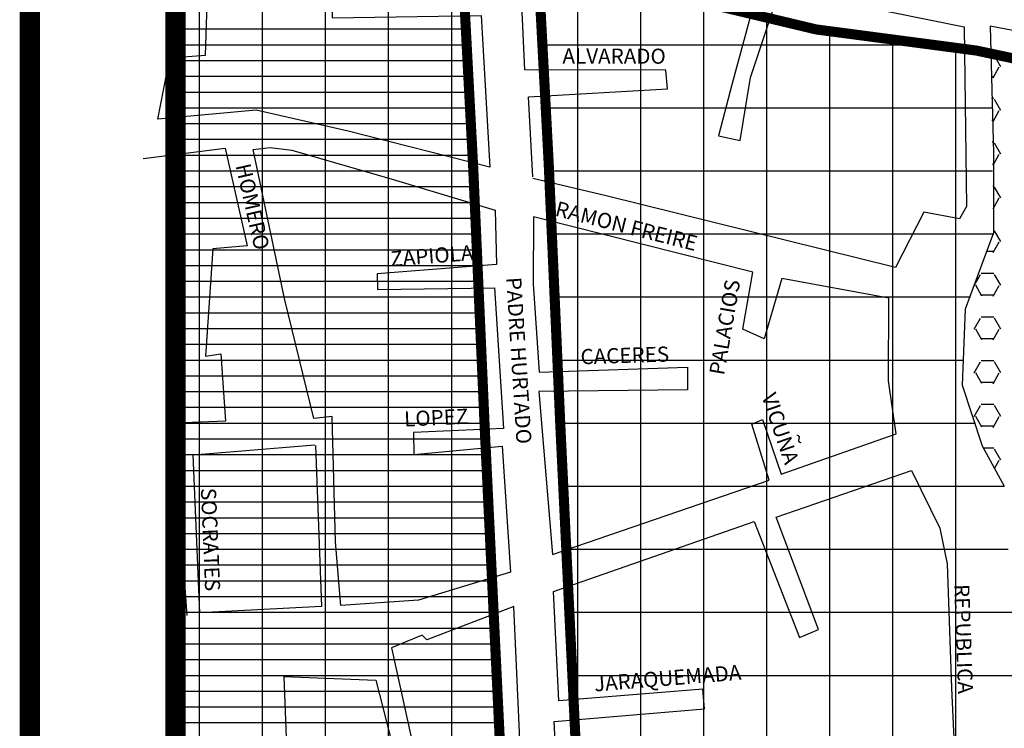
# Model space of a CAD drawing. Extents: x -89138694 to -89134179, y 5234631356 to 5234633218.
# Drawn here: x -89138694 to -89138304, y 5234632169 to 5234632450 of the extents above; entities that cross this region are included whole.
import ezdxf
from ezdxf.enums import TextEntityAlignment as Align

# ---------------------------------------------------------------- set-up
doc = ezdxf.new("R2010")
doc.units = 0
doc.header["$LTSCALE"] = 180
doc.header["$MEASUREMENT"] = 0
doc.layers.get('0').update_dxf_attribs({"linetype": 'CONTINUOUS'})
for name, color, linetype in [('DECRETOS', 7, 'CONTINUOUS'), ('ESPECIAL', 132, 'CONTINUOUS'), ('HABDENME', 2, 'CONTINUOUS'), ('LMANZANA', 7, 'CONTINUOUS'), ('TOPOVIAS', 7, 'CONTINUOUS'), ('VIAESTRU', 7, 'CONTINUOUS')]:
    doc.layers.add(name, color=color, linetype=linetype)
doc.styles.add('ROMANS', font='romans', dxfattribs={"height": 10})

# ---------------------------------------------------------------- blocks, each defined once
blk = doc.blocks.new('*X49')
at = {"color": 0}
for p, q in [((91826150, 2915198023.13), (91826150, 2915198354.66)), ((91826175, 2915197917.13), (91826175, 2915198348.41)), ((91826200, 2915197880.89), (91826200, 2915198342.17)), ((91826225, 2915197844.64), (91826225, 2915198335.93)), ((91826250, 2915197808.39), (91826250, 2915198330.27)), ((91826135.78, 2915198325), (91826286.61, 2915198325)), ((91826275, 2915197772.03), (91826275, 2915198326.67)), ((91826300, 2915197734.31), (91826300, 2915198323.07)), ((91826136.96, 2915198300), (91826314.14, 2915198300)), ((91826138.13, 2915198275), (91826314.51, 2915198275)), ((91826140.49, 2915198225), (91826305.79, 2915198225)), ((91826141.67, 2915198200), (91826303.13, 2915198200)), ((91826142.85, 2915198175), (91826307.79, 2915198175)), ((91826145.2, 2915198125), (91826320.7, 2915198125)), ((91826146.38, 2915198100), (91826322.2, 2915198100)), ((91826147.56, 2915198075), (91826323.71, 2915198075))]:
    blk.add_line(p, q, dxfattribs=at)
blk = doc.blocks.new('*X41')
at = {"color": 0}
for p, q in [((91826313.83, 2915198321.08), (91826315, 2915198321.08)), ((91826317.83, 2915198316.22), (91826315.33, 2915198320.55)), ((91826314.7, 2915198311.87), (91826317.2, 2915198316.2)), ((91826313.95, 2915198312.42), (91826315, 2915198312.42)), ((91826314.08, 2915198303.76), (91826315, 2915198303.76)), ((91826317.83, 2915198298.9), (91826315.33, 2915198303.23)), ((91826314.7, 2915198294.55), (91826317.2, 2915198298.88)), ((91826314.21, 2915198295.1), (91826315, 2915198295.1)), ((91826314.34, 2915198286.44), (91826315, 2915198286.44)), ((91826317.83, 2915198281.58), (91826315.33, 2915198285.91)), ((91826314.7, 2915198277.23), (91826317.2, 2915198281.56)), ((91826314.47, 2915198277.78), (91826315, 2915198277.78)), ((91826314.59, 2915198269.12), (91826315, 2915198269.12)), ((91826317.83, 2915198264.26), (91826315.33, 2915198268.59)), ((91826314.73, 2915198259.95), (91826317.2, 2915198264.24)), ((91826314.72, 2915198260.46), (91826315, 2915198260.46)), ((91826314.85, 2915198251.8), (91826315, 2915198251.8)), ((91826317.83, 2915198246.94), (91826315.33, 2915198251.27)), ((91826314.7, 2915198242.59), (91826317.2, 2915198246.92)), ((91826312.18, 2915198243.14), (91826315, 2915198243.14)), ((91826310, 2915198234.48), (91826315, 2915198234.48)), ((91826317.83, 2915198229.62), (91826315.33, 2915198233.95)), ((91826307.2, 2915198229.6), (91826309.7, 2915198233.93)), ((91826310.33, 2915198225.29), (91826307.83, 2915198229.62)), ((91826314.7, 2915198225.27), (91826317.2, 2915198229.6)), ((91826310, 2915198225.82), (91826315, 2915198225.82)), ((91826307.2, 2915198212.28), (91826309.7, 2915198216.61)), ((91826310, 2915198217.16), (91826315, 2915198217.16)), ((91826317.83, 2915198212.3), (91826315.33, 2915198216.63)), ((91826310.33, 2915198207.97), (91826307.83, 2915198212.3)), ((91826314.7, 2915198207.95), (91826317.2, 2915198212.28)), ((91826310, 2915198208.5), (91826315, 2915198208.5)), ((91826307.2, 2915198194.96), (91826309.7, 2915198199.29)), ((91826310, 2915198199.84), (91826315, 2915198199.84)), ((91826317.83, 2915198194.98), (91826315.33, 2915198199.31)), ((91826310.33, 2915198190.65), (91826307.83, 2915198194.98)), ((91826314.7, 2915198190.63), (91826317.2, 2915198194.96)), ((91826310, 2915198191.18), (91826315, 2915198191.18)), ((91826307.2, 2915198177.64), (91826309.7, 2915198181.97)), ((91826310, 2915198182.52), (91826315, 2915198182.52)), ((91826317.83, 2915198177.66), (91826315.33, 2915198181.99)), ((91826310.33, 2915198173.33), (91826307.83, 2915198177.66)), ((91826314.7, 2915198173.31), (91826317.2, 2915198177.64)), ((91826310, 2915198173.86), (91826315, 2915198173.86)), ((91826310.88, 2915198165.2), (91826315, 2915198165.2)), ((91826317.83, 2915198160.33), (91826315.33, 2915198164.67)), ((91826315.33, 2915198157.06), (91826317.2, 2915198160.32))]:
    blk.add_line(p, q, dxfattribs=at)

msp = doc.modelspace()

# ---------------------------------------------------------------- linework, layer by layer
at = {"color": 36}
for p, q in [((-89138622.74, 5234631826.52), (-89138622.74, 5234632498.52)), ((-89138597.74, 5234631726), (-89138597.74, 5234632496.84)), ((-89138572.74, 5234631728.03), (-89138572.74, 5234632492.11)), ((-89138547.74, 5234631730.06), (-89138547.74, 5234632487.38)), ((-89138522.74, 5234631732.1), (-89138522.74, 5234632482.66)), ((-89138632.28, 5234632446.72), (-89138517.51, 5234632446.72)), ((-89138632.28, 5234632440.47), (-89138517.24, 5234632440.47)), ((-89138632.28, 5234632434.22), (-89138516.98, 5234632434.22)), ((-89138632.28, 5234632427.97), (-89138516.71, 5234632427.97)), ((-89138632.28, 5234632421.72), (-89138516.44, 5234632421.72)), ((-89138632.28, 5234632415.47), (-89138516.18, 5234632415.47)), ((-89138632.28, 5234632409.22), (-89138515.91, 5234632409.22)), ((-89138632.28, 5234632402.97), (-89138515.65, 5234632402.97)), ((-89138632.28, 5234632396.72), (-89138515.38, 5234632396.72)), ((-89138632.28, 5234632390.47), (-89138515.11, 5234632390.47)), ((-89138632.28, 5234632384.22), (-89138514.85, 5234632384.22)), ((-89138632.28, 5234632377.97), (-89138514.58, 5234632377.97)), ((-89138632.28, 5234632371.72), (-89138514.31, 5234632371.72)), ((-89138632.28, 5234632365.47), (-89138514.05, 5234632365.47)), ((-89138632.28, 5234632359.22), (-89138513.78, 5234632359.22)), ((-89138632.28, 5234632352.97), (-89138513.52, 5234632352.97)), ((-89138632.28, 5234632346.72), (-89138513.25, 5234632346.72)), ((-89138632.28, 5234632340.47), (-89138512.98, 5234632340.47)), ((-89138632.28, 5234632334.22), (-89138512.72, 5234632334.22)), ((-89138632.28, 5234632327.97), (-89138512.45, 5234632327.97)), ((-89138632.28, 5234632321.72), (-89138512.19, 5234632321.72)), ((-89138632.28, 5234632315.47), (-89138511.92, 5234632315.47)), ((-89138632.28, 5234632309.22), (-89138511.65, 5234632309.22)), ((-89138632.28, 5234632302.97), (-89138511.39, 5234632302.97)), ((-89138632.28, 5234632296.72), (-89138511.12, 5234632296.72)), ((-89138632.28, 5234632290.47), (-89138510.85, 5234632290.47)), ((-89138632.28, 5234632284.22), (-89138510.59, 5234632284.22)), ((-89138632.28, 5234632277.97), (-89138510.32, 5234632277.97)), ((-89138632.28, 5234632271.72), (-89138510.06, 5234632271.72)), ((-89138632.28, 5234632265.47), (-89138509.79, 5234632265.47)), ((-89138632.28, 5234632259.22), (-89138509.52, 5234632259.22)), ((-89138632.28, 5234632252.97), (-89138509.26, 5234632252.97)), ((-89138632.28, 5234632246.72), (-89138508.99, 5234632246.72)), ((-89138632.28, 5234632240.47), (-89138508.72, 5234632240.47)), ((-89138632.28, 5234632234.22), (-89138508.46, 5234632234.22)), ((-89138632.28, 5234632227.97), (-89138508.19, 5234632227.97)), ((-89138632.28, 5234632221.72), (-89138507.93, 5234632221.72)), ((-89138632.28, 5234632215.47), (-89138507.66, 5234632215.47)), ((-89138632.28, 5234632209.22), (-89138507.39, 5234632209.22)), ((-89138632.28, 5234632202.97), (-89138507.13, 5234632202.97)), ((-89138632.28, 5234632196.72), (-89138506.86, 5234632196.72)), ((-89138632.28, 5234632190.47), (-89138506.6, 5234632190.47)), ((-89138632.28, 5234632184.22), (-89138506.33, 5234632184.22)), ((-89138632.28, 5234632177.97), (-89138506.06, 5234632177.97)), ((-89138632.28, 5234632171.72), (-89138505.8, 5234632171.72))]:
    msp.add_line(p, q, dxfattribs=at)
at = {"layer": 'DECRETOS', "linetype": 'CONTINUOUS', "const_width": 8}
for points in [[(-89134182.58, 5234633214.5), (-89138690.09, 5234633214.5), (-89138690.09, 5234631360.28), (-89134182.58, 5234631360.28), (-89134182.58, 5234633214.5)], [(-89135534.19, 5234633113.63), (-89138632.28, 5234633113.63), (-89138632.28, 5234631431.53), (-89135534.19, 5234631431.53), (-89135534.19, 5234633113.63)]]:
    msp.add_lwpolyline(points, close=True, dxfattribs=at)
at = {"layer": 'HABDENME'}
for p, q in [((-89138483.02, 5234632365.47), (-89138308.01, 5234632365.47)), ((-89138478.49, 5234632265.47), (-89138303.56, 5234632265.47))]:
    msp.add_line(p, q, dxfattribs=at)
at = {"layer": 'LMANZANA'}
for p, q in [((-89138493.73, 5234632430.54), (-89138496.22, 5234632486.35)), ((-89138400.28, 5234632466.53), (-89138411.49, 5234632425.04)), ((-89138404.25, 5234632427.54), (-89138392.61, 5234632462.37)), ((-89138392.61, 5234632462.37), (-89138319.45, 5234632447.61)), ((-89138319.45, 5234632447.61), (-89138318.58, 5234632376.27)), ((-89138200.33, 5234632427.26), (-89138309.22, 5234632447.8)), ((-89138309.22, 5234632447.8), (-89138307.84, 5234632397.44)), ((-89138437.84, 5234632430.41), (-89138493.73, 5234632430.54)), ((-89138437.17, 5234632423.03), (-89138437.84, 5234632430.41)), ((-89138408.34, 5234632402.5), (-89138404.25, 5234632427.54)), ((-89138411.49, 5234632425.04), (-89138416.97, 5234632404.32)), ((-89138492.23, 5234632419.84), (-89138437.17, 5234632423.03)), ((-89138490.62, 5234632388.11), (-89138492.23, 5234632419.84)), ((-89138416.97, 5234632404.32), (-89138408.34, 5234632402.5)), ((-89138307.84, 5234632397.44), (-89138307.87, 5234632365.85)), ((-89138461.46, 5234632380.62), (-89138490.59, 5234632387.43)), ((-89138346.65, 5234632352.17), (-89138461.46, 5234632380.62)), ((-89138335.48, 5234632374.04), (-89138346.65, 5234632352.17)), ((-89138321.32, 5234632371.45), (-89138335.48, 5234632374.04)), ((-89138318.58, 5234632376.27), (-89138321.32, 5234632371.45)), ((-89138307.87, 5234632365.85), (-89138319.07, 5234632335.68)), ((-89138319.07, 5234632335.68), (-89138320.28, 5234632305.46)), ((-89138320.28, 5234632305.46), (-89138312.31, 5234632281.49)), ((-89138312.31, 5234632281.49), (-89138303.55, 5234632265.45))]:
    msp.add_line(p, q, dxfattribs=at)
for points in [[(-89138639.3, 5234632410.95), (-89138634.6, 5234632435.21), (-89138620.33, 5234632436.28), (-89138619.89, 5234632452.61), (-89138619.62, 5234632471.33), (-89138622.34, 5234632471.86), (-89138609.23, 5234632509.07), (-89138604.44, 5234632510.08), (-89138585.97, 5234632506.11), (-89138519.57, 5234632493.44), (-89138512.53, 5234632491.35), (-89138511.39, 5234632461.31), (-89138570.07, 5234632458.69), (-89138570.1, 5234632451.18), (-89138511.01, 5234632452.06), (-89138507.6, 5234632391.98), (-89138563.81, 5234632406.15), (-89138600.29, 5234632414.47), (-89138639.3, 5234632410.95)], [(-89138645.14, 5234632395.41), (-89138612.64, 5234632399.5), (-89138603.84, 5234632360.74), (-89138617.46, 5234632359.53), (-89138620.35, 5234632317.03), (-89138614.25, 5234632317.99), (-89138612.48, 5234632291.28), (-89138632.28, 5234632290.46)], [(-89138601.49, 5234632398.94), (-89138594.72, 5234632399.71), (-89138586.18, 5234632398.69), (-89138546.29, 5234632387.12), (-89138505.46, 5234632374.93), (-89138504.94, 5234632353.29), (-89138552.36, 5234632349.6), (-89138552.19, 5234632343.4), (-89138505.73, 5234632344.15), (-89138502.21, 5234632288.33), (-89138537.93, 5234632286.74), (-89138537.78, 5234632278.06), (-89138502.66, 5234632281.34), (-89138499.44, 5234632231.35), (-89138535.9, 5234632220.28), (-89138566.75, 5234632218.16), (-89138568.8, 5234632243.46), (-89138570.14, 5234632293.12), (-89138577.47, 5234632292.35), (-89138589.1, 5234632339.89), (-89138601.49, 5234632398.94)], [(-89138488.07, 5234632310.72), (-89138429.22, 5234632312.62), (-89138429.26, 5234632303.61), (-89138488.21, 5234632302.96), (-89138482.75, 5234632238.36), (-89138396.79, 5234632267.85), (-89138403.64, 5234632290.08), (-89138399.41, 5234632291.89), (-89138392.04, 5234632270.23), (-89138346.45, 5234632286.23), (-89138349.46, 5234632307.22), (-89138349.33, 5234632339.93), (-89138391.77, 5234632347.8), (-89138398.81, 5234632323.9), (-89138407.2, 5234632327.69), (-89138403.3, 5234632350.29), (-89138490.31, 5234632372.24), (-89138490.42, 5234632345.68), (-89138488.07, 5234632310.72)], [(-89138576.76, 5234632281.6), (-89138574.35, 5234632217.81), (-89138622.65, 5234632215.2), (-89138625.3, 5234632277.86), (-89138577.04, 5234632281.88)], [(-89138632.47, 5234632278.05), (-89138632.43, 5234632278.05)], [(-89138632.43, 5234632278.05), (-89138627.82, 5234632214.19)], [(-89138478.61, 5234632105.71), (-89138482.04, 5234632172.23), (-89138422.48, 5234632177.24), (-89138423.16, 5234632184.98), (-89138480.18, 5234632180.38), (-89138482.4, 5234632223.65), (-89138402.8, 5234632251.52), (-89138384.74, 5234632205.42), (-89138377.27, 5234632208.63), (-89138394.07, 5234632253.18), (-89138340.32, 5234632271.68), (-89138329.11, 5234632248.78), (-89138326.25, 5234632234.7), (-89138324.48, 5234632185.38), (-89138320.75, 5234632105.71)], [(-89138493.27, 5234632112.22), (-89138498.09, 5234632217.82), (-89138532.54, 5234632204.59), (-89138534.41, 5234632206.38), (-89138546.68, 5234632201.37), (-89138527.84, 5234632116.2), (-89138514.65, 5234632116.94), (-89138508.38, 5234632111.9), (-89138493.27, 5234632112.22)], [(-89138534.47, 5234632116.84), (-89138586.23, 5234632113.91), (-89138589.25, 5234632189.95), (-89138552.88, 5234632188.53), (-89138534.47, 5234632116.84)]]:
    msp.add_lwpolyline(points, dxfattribs=at)
at = {"layer": 'VIAESTRU', "const_width": 4}
for points in [[(-89138632.28, 5234632497.36), (-89138612.96, 5234632499.72), (-89138519.01, 5234632481.95), (-89138514.21, 5234632391.67), (-89138509.63, 5234632288.25), (-89138501.1, 5234632111.7), (-89138496.04, 5234631957.72), (-89138491.95, 5234631846.6), (-89138482.14, 5234631735.41), (-89138473.54, 5234631544.14), (-89138632.28, 5234631534.6)], [(-89138488.55, 5234632474.07), (-89138444.95, 5234632462.45), (-89138378.2, 5234632446.53), (-89138314.66, 5234632438.16), (-89138274.69, 5234632429.68), (-89138195.85, 5234632413.47), (-89138134.4, 5234632401.39), (-89138110.18, 5234632397.27), (-89137955.63, 5234632366.28), (-89137952.38, 5234632329.37), (-89137952.8, 5234632276.51), (-89138299.11, 5234632171.69)], [(-89138488.55, 5234632474.07), (-89138484.25, 5234632393.13), (-89138479.66, 5234632289.66), (-89138471.15, 5234632113.48), (-89138468.09, 5234632070.27), (-89138468.89, 5234632056.72)]]:
    msp.add_lwpolyline(points, dxfattribs=at)
at = {"layer": 'VIAESTRU'}
msp.add_lwpolyline([(-89138519.01, 5234632481.95), (-89138514.21, 5234632391.67), (-89138509.63, 5234632288.25), (-89138501.1, 5234632111.7), (-89138498.15, 5234632070.09), (-89138499.95, 5234632039.61), (-89138496.04, 5234631957.72), (-89138491.95, 5234631846.6), (-89138482.14, 5234631735.41), (-89138473.54, 5234631544.14)], dxfattribs=at)

# ---------------------------------------------------------------- block references
at = {"layer": 'ESPECIAL'}
msp.add_blockref('*X41', (-180964622.74, 2319434115.47), dxfattribs=at)
at = {"layer": 'HABDENME'}
msp.add_blockref('*X49', (-180964622.74, 2319434115.47), dxfattribs=at)

# ---------------------------------------------------------------- texts
at = {"layer": 'TOPOVIAS', "style": 'ROMANS'}
for s, rotation, p in [('ALVARADO', 359.8585, (-89138458.32, 5234632432.96)), ('HOMERO', 282.7973, (-89138604.65, 5234632375.6)), ('RAMON FREIRE', 345.8424, (-89138454.17, 5234632365.7)), ('ZAPIOLA', 4.4595, (-89138530.39, 5234632353.82)), ('PADRE HURTADO', 273.6117, (-89138499.08, 5234632315.08)), ('PALACIOS', 80.2235, (-89138411.5, 5234632327.98)), ('CACERES', 1.8523, (-89138453.98, 5234632314.32)), ('VICUNA', 288.7912, (-89138395.23, 5234632287.37)), ('LOPEZ', 2.5454, (-89138528.76, 5234632289.65)), ('~', 290.6663, (-89138387.83, 5234632283.13)), ('SOCRATES', 272.4216, (-89138621.38, 5234632244.2)), ('REPUBLICA', 272.0554, (-89138322.68, 5234632204.77)), ('JARAQUEMADA', 4.6119, (-89138436.86, 5234632186.39))]:
    msp.add_text(s, height=6, rotation=rotation, dxfattribs=at).set_placement(p, align=Align.CENTER)

doc.saveas('drawing.dxf')
